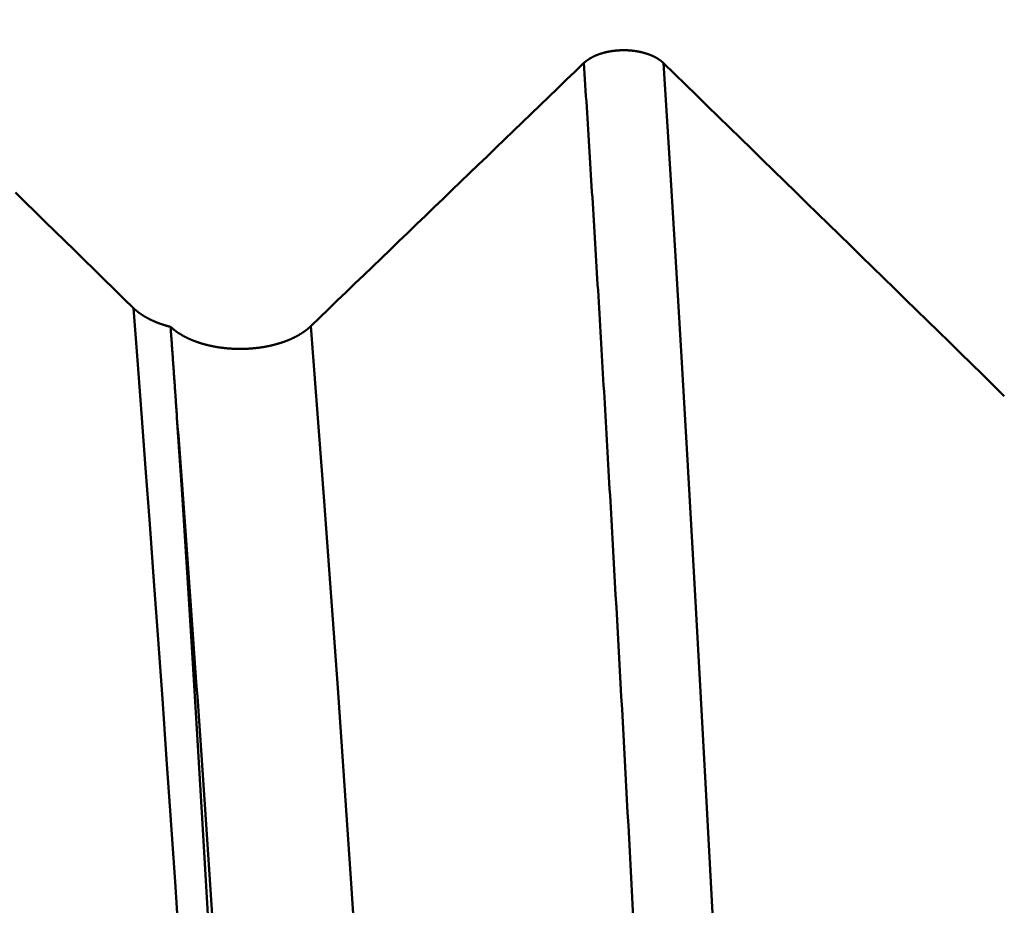
# Model space of a CAD drawing. Extents: x -50 to 92, y -69 to 65.
# Drawn here: x 45 to 46, y 1 to 2 of the extents above; entities that cross this region are included whole.
import ezdxf

# ---------------------------------------------------------------- set-up
doc = ezdxf.new("R2010")
doc.units = 0
doc.header["$PDMODE"] = 1
doc.layers.add('1', color=4, linetype='Continuous', lineweight=50)
doc.layers.add('2', color=7, linetype='Continuous', lineweight=25)
doc.styles.add('STANDARD 3.5 mm', font='monos.ttf', dxfattribs={"height": 3.5})
doc.dimstyles.new('AM_DIN', dxfattribs={"dimtxt": 3.5, "dimasz": 2.5, "dimexe": 2, "dimexo": 1, "dimgap": 1, "dimtad": 1, "dimdec": 1, "dimzin": 0, "dimdsep": 46, "dimtxsty": 'STANDARD 3.5 mm', "dimcen": 0.09, "dimadec": 0, "dimazin": 2, "dimtm": 1e-09, "dimtfac": 0.707107, "dimtmove": 0, "dimatfit": 3, "dimfxl": 1, "dimtolj": 1, "dimtzin": 0, "dimlwd": -1, "dimlwe": -1, "dimarcsym": 0})

# ---------------------------------------------------------------- blocks, each defined once
blk = doc.blocks.new('*D10')
at = {"layer": '2', "color": 0}
for p, q in [((90, 2.5875), (90, 27.2065)), ((90, 5.0875), (90, 7.5875)), ((45.90901, 2.5875), (92, 2.5875)), ((90, -2.5875), (90, 2.5875)), ((45.90901, -2.5875), (92, -2.5875)), ((90, -5.0875), (90, -7.5875))]:
    blk.add_line(p, q, dxfattribs=at)
for points in [[(89.58333, 5.0875), (90.41667, 5.0875), (90, 2.5875)], [(90.41667, -5.0875), (89.58333, -5.0875), (90, -2.5875)]]:
    blk.add_solid(points, dxfattribs=at)
at = {"layer": 'DEFPOINTS', "color": 0}
for p in [(44.90901, 2.5875), (80, 2.5875), (44.90901, -2.5875)]:
    blk.add_point(p, dxfattribs=at)
at = {"layer": '2', "color": 0, "insert": (87.18875, 17.397), "char_height": 3.5, "attachment_point": 5, "rotation": 90, "style": 'STANDARD 3.5 mm'}
blk.add_mtext('\\A1;M5x0.8', dxfattribs=at)

msp = doc.modelspace()

# ---------------------------------------------------------------- linework, layer by layer
at = {"layer": '1'}
for points in [[(45.55484, 1.5053), (45.55475, 1.50538), (45.55466, 1.50547), (45.55456, 1.50556), (45.55447, 1.50564), (45.55438, 1.50573), (45.55429, 1.50582), (45.55419, 1.5059), (45.5541, 1.50599), (45.55401, 1.50607), (45.55391, 1.50616), (45.55381, 1.50624), (45.55372, 1.50633), (45.55362, 1.50641), (45.55352, 1.5065), (45.55342, 1.50658), (45.55332, 1.50666), (45.55322, 1.50675), (45.55312, 1.50683), (45.55302, 1.50691), (45.55292, 1.507), (45.55282, 1.50708), (45.55271, 1.50716), (45.55261, 1.50724), (45.55251, 1.50733), (45.5524, 1.50741), (45.5523, 1.50749), (45.55219, 1.50757), (45.55208, 1.50765), (45.55198, 1.50773), (45.55187, 1.50781), (45.55176, 1.50789), (45.55165, 1.50797), (45.55154, 1.50805), (45.55143, 1.50813), (45.55132, 1.50821), (45.55121, 1.50829), (45.55109, 1.50837), (45.55098, 1.50845), (45.55087, 1.50853), (45.55075, 1.50861), (45.55064, 1.50869), (45.55053, 1.50876), (45.55041, 1.50884), (45.55029, 1.50892), (45.55018, 1.509), (45.55006, 1.50907), (45.54994, 1.50915), (45.54982, 1.50922), (45.5497, 1.5093), (45.54959, 1.50938), (45.54947, 1.50945), (45.54935, 1.50953), (45.54922, 1.5096), (45.5491, 1.50968), (45.54898, 1.50975), (45.54886, 1.50982), (45.54873, 1.5099), (45.54861, 1.50997), (45.54849, 1.51004), (45.54836, 1.51012), (45.54824, 1.51019), (45.54811, 1.51026), (45.54799, 1.51033), (45.54786, 1.5104), (45.54773, 1.51048), (45.5476, 1.51055), (45.54748, 1.51062), (45.54735, 1.51069), (45.54722, 1.51076), (45.54709, 1.51083), (45.54696, 1.5109), (45.54683, 1.51097), (45.5467, 1.51103), (45.54656, 1.5111), (45.54643, 1.51117), (45.5463, 1.51124), (45.54617, 1.51131), (45.54603, 1.51137), (45.5459, 1.51144), (45.54577, 1.51151), (45.54563, 1.51157), (45.5455, 1.51164), (45.54536, 1.5117), (45.54522, 1.51177), (45.54509, 1.51183), (45.54495, 1.5119), (45.54481, 1.51196), (45.54467, 1.51203), (45.54453, 1.51209), (45.5444, 1.51215), (45.54426, 1.51222), (45.54411, 1.51228), (45.54397, 1.51234), (45.54383, 1.5124), (45.54369, 1.51246), (45.54355, 1.51253), (45.54341, 1.51259), (45.54326, 1.51265), (45.54312, 1.51271), (45.54297, 1.51277), (45.54283, 1.51283), (45.54268, 1.51289), (45.54254, 1.51295), (45.54239, 1.51301), (45.54225, 1.51306), (45.5421, 1.51312), (45.54195, 1.51318), (45.5418, 1.51324), (45.54165, 1.5133), (45.54151, 1.51335), (45.54136, 1.51341), (45.54121, 1.51346), (45.54106, 1.51352), (45.54091, 1.51358), (45.54076, 1.51363), (45.5406, 1.51369), (45.54045, 1.51374), (45.5403, 1.5138), (45.54015, 1.51385), (45.54, 1.5139), (45.53984, 1.51396), (45.53969, 1.51401), (45.53953, 1.51406), (45.53938, 1.51411), (45.53922, 1.51416), (45.53907, 1.51422), (45.53891, 1.51427), (45.53876, 1.51432), (45.5386, 1.51437), (45.53844, 1.51442), (45.53829, 1.51447), (45.53813, 1.51452), (45.53797, 1.51457), (45.53781, 1.51461), (45.53766, 1.51466), (45.5375, 1.51471), (45.53734, 1.51476), (45.53718, 1.51481), (45.53702, 1.51485), (45.53686, 1.5149), (45.5367, 1.51494), (45.53654, 1.51499), (45.53638, 1.51504), (45.53622, 1.51508), (45.53605, 1.51512), (45.53589, 1.51517), (45.53573, 1.51521), (45.53557, 1.51526), (45.53541, 1.5153), (45.53524, 1.51534), (45.53508, 1.51538), (45.53492, 1.51543), (45.53475, 1.51547), (45.53459, 1.51551), (45.53442, 1.51555), (45.53426, 1.51559), (45.53409, 1.51563), (45.53393, 1.51567), (45.53376, 1.51571), (45.5336, 1.51575), (45.53343, 1.51578), (45.53327, 1.51582), (45.5331, 1.51586), (45.53293, 1.5159), (45.53277, 1.51593), (45.5326, 1.51597), (45.53243, 1.516), (45.53226, 1.51604), (45.5321, 1.51608), (45.53193, 1.51611), (45.53176, 1.51614), (45.53159, 1.51618), (45.53142, 1.51621), (45.53125, 1.51625), (45.53108, 1.51628), (45.53091, 1.51631), (45.53074, 1.51634), (45.53057, 1.51637), (45.5304, 1.51641), (45.53023, 1.51644), (45.53006, 1.51647), (45.52989, 1.5165), (45.52971, 1.51653), (45.52954, 1.51656), (45.52937, 1.51658), (45.5292, 1.51661), (45.52902, 1.51664), (45.52885, 1.51667), (45.52868, 1.5167), (45.5285, 1.51672), (45.52833, 1.51675), (45.52816, 1.51678), (45.52798, 1.5168), (45.52781, 1.51683), (45.52763, 1.51685), (45.52746, 1.51688), (45.52728, 1.5169), (45.52711, 1.51693), (45.52693, 1.51695), (45.52676, 1.51697), (45.52658, 1.51699), (45.5264, 1.51702), (45.52623, 1.51704), (45.52605, 1.51706), (45.52587, 1.51708), (45.5257, 1.5171), (45.52552, 1.51712), (45.52534, 1.51714), (45.52517, 1.51716), (45.52499, 1.51718), (45.52481, 1.5172), (45.52464, 1.51722), (45.52446, 1.51724), (45.52428, 1.51725), (45.5241, 1.51727), (45.52392, 1.51729), (45.52375, 1.5173), (45.52357, 1.51732), (45.52339, 1.51733), (45.52321, 1.51735), (45.52303, 1.51736), (45.52286, 1.51738), (45.52268, 1.51739), (45.5225, 1.5174), (45.52232, 1.51742), (45.52214, 1.51743), (45.52196, 1.51744), (45.52178, 1.51745), (45.5216, 1.51747), (45.52143, 1.51748), (45.52125, 1.51749), (45.52107, 1.5175), (45.52089, 1.51751), (45.52071, 1.51752), (45.52053, 1.51752), (45.52035, 1.51753), (45.52017, 1.51754), (45.51999, 1.51755), (45.51981, 1.51756), (45.51964, 1.51756), (45.51946, 1.51757), (45.51928, 1.51757), (45.5191, 1.51758), (45.51892, 1.51759), (45.51874, 1.51759), (45.51856, 1.51759), (45.51838, 1.5176), (45.5182, 1.5176), (45.51802, 1.5176), (45.51784, 1.51761), (45.51766, 1.51761), (45.51749, 1.51761), (45.51731, 1.51761), (45.51713, 1.51761), (45.51695, 1.51761), (45.51677, 1.51761), (45.51659, 1.51761), (45.51641, 1.51761), (45.51623, 1.51761), (45.51605, 1.51761), (45.51587, 1.51761), (45.51569, 1.51761), (45.51551, 1.5176), (45.51533, 1.5176), (45.51515, 1.5176), (45.51497, 1.51759), (45.51479, 1.51759), (45.51461, 1.51758), (45.51443, 1.51758), (45.51425, 1.51757), (45.51407, 1.51756), (45.51389, 1.51756), (45.51371, 1.51755), (45.51353, 1.51754), (45.51335, 1.51754), (45.51317, 1.51753), (45.51299, 1.51752), (45.51281, 1.51751), (45.51263, 1.5175), (45.51245, 1.51749), (45.51227, 1.51748), (45.51209, 1.51747), (45.51191, 1.51746), (45.51173, 1.51745), (45.51156, 1.51744), (45.51138, 1.51742), (45.5112, 1.51741), (45.51102, 1.5174), (45.51084, 1.51738), (45.51066, 1.51737), (45.51048, 1.51736), (45.5103, 1.51734), (45.51013, 1.51733), (45.50995, 1.51731), (45.50977, 1.5173), (45.50959, 1.51728), (45.50941, 1.51726), (45.50924, 1.51725), (45.50906, 1.51723), (45.50888, 1.51721), (45.5087, 1.51719), (45.50853, 1.51717), (45.50835, 1.51715), (45.50817, 1.51713), (45.508, 1.51711), (45.50782, 1.51709), (45.50764, 1.51707), (45.50747, 1.51705), (45.50729, 1.51703), (45.50712, 1.51701), (45.50694, 1.51699), (45.50676, 1.51696), (45.50659, 1.51694), (45.50641, 1.51692), (45.50624, 1.51689), (45.50607, 1.51687), (45.50589, 1.51685), (45.50572, 1.51682), (45.50554, 1.51679), (45.50537, 1.51677), (45.5052, 1.51674), (45.50502, 1.51672), (45.50485, 1.51669), (45.50468, 1.51666), (45.50451, 1.51663), (45.50433, 1.51661), (45.50416, 1.51658), (45.50399, 1.51655), (45.50382, 1.51652), (45.50365, 1.51649), (45.50348, 1.51646), (45.50331, 1.51643), (45.50313, 1.5164), (45.50296, 1.51637), (45.50279, 1.51633), (45.50262, 1.5163), (45.50245, 1.51627), (45.50228, 1.51624), (45.50212, 1.5162), (45.50195, 1.51617), (45.50178, 1.51614), (45.50161, 1.5161), (45.50144, 1.51607), (45.50127, 1.51603), (45.5011, 1.51599), (45.50093, 1.51596), (45.50077, 1.51592), (45.5006, 1.51588), (45.50043, 1.51585), (45.50027, 1.51581), (45.5001, 1.51577), (45.49993, 1.51573), (45.49977, 1.51569), (45.4996, 1.51565), (45.49943, 1.51562), (45.49927, 1.51558), (45.4991, 1.51553), (45.49894, 1.51549), (45.49877, 1.51545), (45.49861, 1.51541), (45.49845, 1.51537), (45.49828, 1.51533), (45.49812, 1.51528), (45.49796, 1.51524), (45.49779, 1.5152), (45.49763, 1.51515), (45.49747, 1.51511), (45.49731, 1.51507), (45.49714, 1.51502), (45.49698, 1.51498), (45.49682, 1.51493), (45.49666, 1.51488), (45.4965, 1.51484), (45.49634, 1.51479), (45.49618, 1.51474), (45.49602, 1.5147), (45.49586, 1.51465), (45.4957, 1.5146), (45.49555, 1.51455), (45.49539, 1.5145), (45.49523, 1.51445), (45.49507, 1.51441), (45.49492, 1.51436), (45.49476, 1.51431), (45.49461, 1.51425), (45.49445, 1.5142), (45.49429, 1.51415), (45.49414, 1.5141), (45.49399, 1.51405), (45.49383, 1.514), (45.49368, 1.51394), (45.49352, 1.51389), (45.49337, 1.51384), (45.49322, 1.51378), (45.49307, 1.51373), (45.49292, 1.51368), (45.49277, 1.51362), (45.49261, 1.51357), (45.49246, 1.51351), (45.49231, 1.51346), (45.49217, 1.5134), (45.49202, 1.51334), (45.49187, 1.51329), (45.49172, 1.51323), (45.49157, 1.51317), (45.49143, 1.51312), (45.49128, 1.51306), (45.49113, 1.513), (45.49099, 1.51294), (45.49084, 1.51288), (45.4907, 1.51282), (45.49055, 1.51276), (45.49041, 1.5127), (45.49027, 1.51264), (45.49012, 1.51258), (45.48998, 1.51252), (45.48984, 1.51246), (45.4897, 1.5124), (45.48956, 1.51234), (45.48942, 1.51227), (45.48927, 1.51221), (45.48913, 1.51215), (45.48899, 1.51209), (45.48886, 1.51202), (45.48872, 1.51196), (45.48858, 1.51189), (45.48844, 1.51183), (45.4883, 1.51176), (45.48817, 1.5117), (45.48803, 1.51163), (45.48789, 1.51157), (45.48776, 1.5115), (45.48762, 1.51143), (45.48749, 1.51137), (45.48735, 1.5113), (45.48722, 1.51123), (45.48709, 1.51117), (45.48695, 1.5111), (45.48682, 1.51103), (45.48669, 1.51096), (45.48656, 1.51089), (45.48643, 1.51082), (45.4863, 1.51075), (45.48617, 1.51068), (45.48604, 1.51061), (45.48591, 1.51054), (45.48578, 1.51047), (45.48565, 1.5104), (45.48553, 1.51033), (45.4854, 1.51026), (45.48527, 1.51018), (45.48515, 1.51011), (45.48502, 1.51004), (45.4849, 1.50997), (45.48477, 1.50989), (45.48465, 1.50982), (45.48452, 1.50975), (45.4844, 1.50967), (45.48428, 1.5096), (45.48416, 1.50952), (45.48404, 1.50945), (45.48392, 1.50937), (45.4838, 1.5093), (45.48368, 1.50922), (45.48356, 1.50915), (45.48344, 1.50907), (45.48332, 1.509), (45.48321, 1.50892), (45.48309, 1.50884), (45.48297, 1.50876), (45.48286, 1.50869), (45.48274, 1.50861), (45.48263, 1.50853), (45.48251, 1.50845), (45.4824, 1.50838), (45.48229, 1.5083), (45.48218, 1.50822), (45.48207, 1.50814), (45.48195, 1.50806), (45.48184, 1.50798), (45.48174, 1.5079), (45.48163, 1.50782), (45.48152, 1.50774), (45.48141, 1.50766), (45.4813, 1.50758), (45.4812, 1.5075), (45.48109, 1.50742), (45.48099, 1.50734), (45.48088, 1.50725), (45.48078, 1.50717), (45.48067, 1.50709), (45.48057, 1.50701), (45.48047, 1.50693), (45.48037, 1.50684), (45.48027, 1.50676), (45.48016, 1.50668), (45.48006, 1.50659), (45.47996, 1.50651), (45.47986, 1.50642), (45.47976, 1.50634), (45.47967, 1.50625), (45.47957, 1.50616), (45.47947, 1.50608), (45.47937, 1.50599), (45.47928, 1.50591), (45.47918, 1.50582), (45.47909, 1.50573), (45.47899, 1.50565), (45.4789, 1.50556), (45.47881, 1.50547), (45.47872, 1.50538), (45.47862, 1.5053)], [(45.47863, 1.50538), (45.47019, 1.49724), (45.46176, 1.48911), (45.45333, 1.48098), (45.4449, 1.47285), (45.43646, 1.46471), (45.42803, 1.45658), (45.4196, 1.44845), (45.41116, 1.44032), (45.40273, 1.43219), (45.3943, 1.42406), (45.38586, 1.41592), (45.37743, 1.40779), (45.36899, 1.39966), (45.36055, 1.39153), (45.35212, 1.3834), (45.34368, 1.37527), (45.33524, 1.36714), (45.32681, 1.35901), (45.31837, 1.35088), (45.30993, 1.34275), (45.30149, 1.33462), (45.29305, 1.32649), (45.28461, 1.31836), (45.27617, 1.31023), (45.26773, 1.3021), (45.25929, 1.29397), (45.25085, 1.28584), (45.24241, 1.27771), (45.23397, 1.26958), (45.22552, 1.26145), (45.21708, 1.25332)], [(45.52597, 0.68695), (45.5253, 0.69956), (45.52462, 0.71215), (45.52394, 0.72473), (45.52327, 0.73728), (45.52259, 0.74982), (45.52192, 0.76233), (45.52124, 0.77482), (45.52056, 0.7873), (45.51989, 0.79975), (45.51921, 0.81218), (45.51853, 0.82458), (45.51786, 0.83697), (45.51718, 0.84933), (45.5165, 0.86167), (45.51583, 0.87399), (45.51515, 0.88628), (45.51447, 0.89855), (45.5138, 0.91079), (45.51312, 0.92301), (45.51245, 0.93521), (45.51177, 0.94738), (45.51109, 0.95952), (45.51042, 0.97163), (45.50974, 0.98372), (45.50906, 0.99578), (45.50839, 1.00782), (45.50771, 1.01982), (45.50737, 1.02581), (45.50703, 1.0318), (45.5067, 1.03778), (45.50636, 1.04375), (45.50602, 1.04971), (45.50568, 1.05567), (45.50534, 1.06162), (45.50501, 1.06756), (45.50467, 1.0735), (45.50433, 1.07942), (45.50399, 1.08534), (45.50365, 1.09126), (45.50331, 1.09716), (45.50298, 1.10306), (45.50264, 1.10895), (45.5023, 1.11483), (45.50196, 1.1207), (45.50162, 1.12657), (45.50128, 1.13243), (45.50095, 1.13828), (45.50061, 1.14413), (45.50027, 1.14996), (45.49993, 1.15579), (45.49959, 1.16161), (45.49926, 1.16742), (45.49892, 1.17322), (45.49858, 1.17902), (45.49824, 1.18481), (45.4979, 1.19059), (45.49756, 1.19636), (45.49723, 1.20212), (45.49689, 1.20788), (45.49655, 1.21363), (45.49621, 1.21936), (45.49587, 1.22509), (45.49554, 1.23082), (45.4952, 1.23653), (45.49486, 1.24223), (45.49452, 1.24793), (45.49418, 1.25362), (45.49384, 1.2593), (45.49351, 1.26497), (45.49317, 1.27063), (45.49283, 1.27628), (45.49249, 1.28193), (45.49215, 1.28757), (45.49182, 1.29319), (45.49148, 1.29881), (45.49114, 1.30442), (45.4908, 1.31002), (45.49046, 1.31561), (45.49012, 1.32119), (45.48979, 1.32677), (45.48945, 1.33233), (45.48911, 1.33789), (45.48877, 1.34343), (45.48843, 1.34897), (45.48809, 1.3545), (45.48776, 1.36002), (45.48742, 1.36553), (45.48708, 1.37103), (45.48674, 1.37652), (45.4864, 1.382), (45.48607, 1.38747), (45.48573, 1.39293), (45.48539, 1.39838), (45.48505, 1.40383), (45.48471, 1.40926), (45.48437, 1.41468), (45.48404, 1.4201), (45.4837, 1.4255), (45.48336, 1.4309), (45.48302, 1.43628), (45.48268, 1.44166), (45.48235, 1.44702), (45.48201, 1.45238), (45.48167, 1.45772), (45.48133, 1.46306), (45.48099, 1.46838), (45.48065, 1.4737), (45.48032, 1.479), (45.47998, 1.4843), (45.47964, 1.48958), (45.4793, 1.49486), (45.47896, 1.50012), (45.47863, 1.50538)], [(45.88139, 1.18627), (45.87087, 1.19656), (45.86036, 1.20686), (45.84984, 1.21716), (45.83932, 1.22745), (45.8288, 1.23775), (45.81828, 1.24804), (45.80775, 1.25834), (45.79723, 1.26863), (45.7867, 1.27893), (45.77618, 1.28922), (45.76565, 1.29951), (45.75512, 1.30981), (45.74459, 1.3201), (45.73405, 1.33039), (45.72352, 1.34068), (45.71298, 1.35097), (45.70245, 1.36126), (45.69191, 1.37155), (45.68137, 1.38184), (45.67083, 1.39213), (45.66029, 1.40242), (45.64975, 1.41271), (45.63921, 1.423), (45.62866, 1.43329), (45.61812, 1.44358), (45.60758, 1.45386), (45.59703, 1.46415), (45.58648, 1.47444), (45.57593, 1.48472), (45.56538, 1.49501), (45.55484, 1.5053)], [(45.64142, -0.064), (45.63564, 0.0476), (45.62987, 0.15917), (45.6241, 0.2705), (45.61833, 0.38135), (45.61256, 0.4915), (45.60678, 0.60073), (45.60101, 0.7088), (45.59524, 0.81549), (45.58947, 0.92054), (45.5837, 1.02375), (45.57792, 1.12492), (45.57215, 1.22386), (45.56638, 1.32037), (45.56061, 1.41425), (45.55484, 1.5053)], [(45.04714, 1.27063), (45.03772, 1.27986), (45.02829, 1.28908), (45.01887, 1.2983), (45.00944, 1.30751), (45.00002, 1.31673), (44.99059, 1.32595), (44.98116, 1.33517), (44.97173, 1.34439), (44.9623, 1.35361), (44.95287, 1.36282), (44.94344, 1.37204), (44.93401, 1.38126)], [(45.08271, 1.25257), (45.08254, 1.25262), (45.08236, 1.25266), (45.08219, 1.25271), (45.08202, 1.25275), (45.08185, 1.2528), (45.08167, 1.25284), (45.0815, 1.25289), (45.08133, 1.25293), (45.08116, 1.25298), (45.08099, 1.25302), (45.08081, 1.25307), (45.08064, 1.25311), (45.08047, 1.25316), (45.0803, 1.25321), (45.08013, 1.25326), (45.07996, 1.2533), (45.07979, 1.25335), (45.07962, 1.2534), (45.07945, 1.25345), (45.07928, 1.25349), (45.07911, 1.25354), (45.07894, 1.25359), (45.07877, 1.25364), (45.0786, 1.25369), (45.07843, 1.25374), (45.07826, 1.25379), (45.0781, 1.25384), (45.07793, 1.25389), (45.07776, 1.25394), (45.07759, 1.25399), (45.07742, 1.25404), (45.07726, 1.25409), (45.07709, 1.25414), (45.07692, 1.25419), (45.07676, 1.25425), (45.07659, 1.2543), (45.07642, 1.25435), (45.07626, 1.2544), (45.07609, 1.25446), (45.07593, 1.25451), (45.07576, 1.25456), (45.0756, 1.25462), (45.07543, 1.25467), (45.07527, 1.25472), (45.0751, 1.25478), (45.07494, 1.25483), (45.07477, 1.25489), (45.07461, 1.25494), (45.07445, 1.255), (45.07428, 1.25505), (45.07412, 1.25511), (45.07396, 1.25516), (45.0738, 1.25522), (45.07363, 1.25527), (45.07347, 1.25533), (45.07331, 1.25539), (45.07315, 1.25544), (45.07299, 1.2555), (45.07283, 1.25556), (45.07267, 1.25561), (45.07251, 1.25567), (45.07235, 1.25573), (45.07219, 1.25579), (45.07203, 1.25585), (45.07187, 1.2559), (45.07171, 1.25596), (45.07155, 1.25602), (45.07139, 1.25608), (45.07123, 1.25614), (45.07107, 1.2562), (45.07092, 1.25626), (45.07076, 1.25632), (45.0706, 1.25638), (45.07044, 1.25644), (45.07029, 1.2565), (45.07013, 1.25656), (45.06997, 1.25662), (45.06982, 1.25668), (45.06966, 1.25675), (45.06951, 1.25681), (45.06935, 1.25687), (45.0692, 1.25693), (45.06904, 1.25699), (45.06889, 1.25706), (45.06874, 1.25712), (45.06858, 1.25718), (45.06843, 1.25724), (45.06828, 1.25731), (45.06812, 1.25737), (45.06797, 1.25743), (45.06782, 1.2575), (45.06767, 1.25756), (45.06752, 1.25763), (45.06737, 1.25769), (45.06722, 1.25776), (45.06707, 1.25782), (45.06692, 1.25789), (45.06677, 1.25795), (45.06662, 1.25802), (45.06647, 1.25808), (45.06632, 1.25815), (45.06617, 1.25821), (45.06602, 1.25828), (45.06587, 1.25835), (45.06572, 1.25841), (45.06558, 1.25848), (45.06543, 1.25855), (45.06528, 1.25862), (45.06513, 1.25868), (45.06499, 1.25875), (45.06484, 1.25882), (45.0647, 1.25889), (45.06455, 1.25896), (45.0644, 1.25903), (45.06426, 1.2591), (45.06411, 1.25916), (45.06397, 1.25923), (45.06383, 1.2593), (45.06368, 1.25937), (45.06354, 1.25944), (45.06339, 1.25951), (45.06325, 1.25958), (45.06311, 1.25965), (45.06297, 1.25973), (45.06282, 1.2598), (45.06268, 1.25987), (45.06254, 1.25994), (45.0624, 1.26001), (45.06226, 1.26008), (45.06212, 1.26015), (45.06198, 1.26023), (45.06184, 1.2603), (45.0617, 1.26037), (45.06156, 1.26045), (45.06142, 1.26052), (45.06128, 1.26059), (45.06114, 1.26066), (45.061, 1.26074), (45.06086, 1.26081), (45.06072, 1.26089), (45.06059, 1.26096), (45.06045, 1.26103), (45.06031, 1.26111), (45.06018, 1.26118), (45.06004, 1.26126), (45.05991, 1.26133), (45.05977, 1.26141), (45.05963, 1.26149), (45.0595, 1.26156), (45.05937, 1.26164), (45.05923, 1.26171), (45.0591, 1.26179), (45.05896, 1.26187), (45.05883, 1.26194), (45.0587, 1.26202), (45.05857, 1.2621), (45.05843, 1.26217), (45.0583, 1.26225), (45.05817, 1.26233), (45.05804, 1.26241), (45.05791, 1.26248), (45.05778, 1.26256), (45.05765, 1.26264), (45.05752, 1.26272), (45.05739, 1.2628), (45.05726, 1.26288), (45.05713, 1.26296), (45.057, 1.26303), (45.05687, 1.26311), (45.05674, 1.26319), (45.05662, 1.26327), (45.05649, 1.26335), (45.05636, 1.26343), (45.05624, 1.26351), (45.05611, 1.26359), (45.05599, 1.26367), (45.05586, 1.26375), (45.05574, 1.26384), (45.05561, 1.26392), (45.05549, 1.264), (45.05536, 1.26408), (45.05524, 1.26416), (45.05512, 1.26424), (45.05499, 1.26432), (45.05487, 1.26441), (45.05475, 1.26449), (45.05463, 1.26457), (45.05451, 1.26465), (45.05439, 1.26474), (45.05426, 1.26482), (45.05414, 1.2649), (45.05402, 1.26498), (45.05391, 1.26507), (45.05379, 1.26515), (45.05367, 1.26523), (45.05355, 1.26532), (45.05343, 1.2654), (45.05331, 1.26549), (45.0532, 1.26557), (45.05308, 1.26565), (45.05296, 1.26574), (45.05285, 1.26582), (45.05273, 1.26591), (45.05262, 1.26599), (45.0525, 1.26608), (45.05239, 1.26616), (45.05227, 1.26625), (45.05216, 1.26633), (45.05205, 1.26642), (45.05193, 1.26651), (45.05182, 1.26659), (45.05171, 1.26668), (45.0516, 1.26676), (45.05149, 1.26685), (45.05137, 1.26694), (45.05126, 1.26702), (45.05115, 1.26711), (45.05104, 1.2672), (45.05094, 1.26728), (45.05083, 1.26737), (45.05072, 1.26746), (45.05061, 1.26755), (45.0505, 1.26763), (45.0504, 1.26772), (45.05029, 1.26781), (45.05018, 1.2679), (45.05008, 1.26798), (45.04997, 1.26807), (45.04994, 1.26809), (45.04993, 1.26811), (45.04992, 1.26812), (45.04986, 1.26816), (45.04976, 1.26825), (45.04965, 1.26834), (45.04955, 1.26843), (45.04944, 1.26852), (45.04934, 1.26861), (45.04923, 1.2687), (45.04913, 1.26879), (45.04903, 1.26888), (45.04892, 1.26897), (45.04882, 1.26907), (45.04872, 1.26916), (45.04862, 1.26925), (45.04851, 1.26934), (45.04841, 1.26943), (45.04831, 1.26952), (45.04821, 1.26962), (45.04811, 1.26971), (45.04801, 1.2698), (45.04791, 1.26989), (45.04782, 1.26998), (45.04772, 1.27008), (45.04762, 1.27017), (45.04752, 1.27026), (45.04743, 1.27036), (45.04733, 1.27045), (45.04723, 1.27054), (45.04714, 1.27063)], [(45.13708, -0.0782), (45.13341, -0.01656), (45.12975, 0.04506), (45.12607, 0.1067), (45.12237, 0.16843), (45.11861, 0.23028), (45.11478, 0.29229), (45.11089, 0.35432), (45.10697, 0.41623), (45.10301, 0.47792), (45.09903, 0.53932), (45.09502, 0.60031), (45.09099, 0.66083), (45.08695, 0.72075), (45.0829, 0.77999), (45.07886, 0.83849), (45.07482, 0.89617), (45.07078, 0.95296), (45.06677, 1.00877), (45.06278, 1.06353), (45.05881, 1.11718), (45.05488, 1.16963), (45.05099, 1.2208), (45.04714, 1.27063)], [(45.21708, 1.25328), (45.21692, 1.25313), (45.21676, 1.25297), (45.2166, 1.25282), (45.21643, 1.25267), (45.21627, 1.25252), (45.21611, 1.25237), (45.21594, 1.25222), (45.21577, 1.25207), (45.21561, 1.25192), (45.21544, 1.25177), (45.21527, 1.25162), (45.2151, 1.25147), (45.21492, 1.25133), (45.21475, 1.25118), (45.21458, 1.25103), (45.2144, 1.25088), (45.21422, 1.25074), (45.21405, 1.25059), (45.21387, 1.25045), (45.21369, 1.2503), (45.2135, 1.25015), (45.21332, 1.25001), (45.21314, 1.24987), (45.21296, 1.24972), (45.21277, 1.24958), (45.21258, 1.24944), (45.2124, 1.24929), (45.21221, 1.24915), (45.21202, 1.24901), (45.21183, 1.24887), (45.21164, 1.24873), (45.21144, 1.24858), (45.21125, 1.24844), (45.21105, 1.2483), (45.21086, 1.24817), (45.21066, 1.24803), (45.21046, 1.24789), (45.21027, 1.24775), (45.21007, 1.24761), (45.20987, 1.24747), (45.20966, 1.24734), (45.20946, 1.2472), (45.20926, 1.24707), (45.20905, 1.24693), (45.20885, 1.24679), (45.20864, 1.24666), (45.20843, 1.24653), (45.20823, 1.24639), (45.20802, 1.24626), (45.20781, 1.24613), (45.20759, 1.24599), (45.20738, 1.24586), (45.20717, 1.24573), (45.20696, 1.2456), (45.20674, 1.24547), (45.20653, 1.24534), (45.20631, 1.24521), (45.20609, 1.24508), (45.20587, 1.24495), (45.20565, 1.24483), (45.20543, 1.2447), (45.20521, 1.24457), (45.20499, 1.24445), (45.20477, 1.24432), (45.20454, 1.2442), (45.20432, 1.24407), (45.20409, 1.24395), (45.20387, 1.24382), (45.20364, 1.2437), (45.20341, 1.24358), (45.20318, 1.24346), (45.20296, 1.24333), (45.20272, 1.24321), (45.20249, 1.24309), (45.20226, 1.24297), (45.20203, 1.24285), (45.2018, 1.24274), (45.20156, 1.24262), (45.20133, 1.2425), (45.20109, 1.24238), (45.20085, 1.24227), (45.20062, 1.24215), (45.20038, 1.24204), (45.20014, 1.24192), (45.1999, 1.24181), (45.19966, 1.24169), (45.19942, 1.24158), (45.19917, 1.24147), (45.19893, 1.24136), (45.19869, 1.24124), (45.19844, 1.24113), (45.19819, 1.24102), (45.19795, 1.24091), (45.1977, 1.2408), (45.19745, 1.24069), (45.1972, 1.24059), (45.19695, 1.24048), (45.1967, 1.24037), (45.19645, 1.24027), (45.19619, 1.24016), (45.19594, 1.24005), (45.19569, 1.23995), (45.19543, 1.23984), (45.19517, 1.23974), (45.19492, 1.23964), (45.19466, 1.23953), (45.1944, 1.23943), (45.19414, 1.23933), (45.19388, 1.23923), (45.19362, 1.23913), (45.19336, 1.23903), (45.1931, 1.23893), (45.19283, 1.23883), (45.19257, 1.23873), (45.19231, 1.23863), (45.19204, 1.23854), (45.19177, 1.23844), (45.19151, 1.23835), (45.19124, 1.23825), (45.19097, 1.23816), (45.1907, 1.23806), (45.19043, 1.23797), (45.19016, 1.23788), (45.18989, 1.23778), (45.18962, 1.23769), (45.18935, 1.2376), (45.18908, 1.23751), (45.1888, 1.23742), (45.18853, 1.23733), (45.18826, 1.23724), (45.18798, 1.23715), (45.1877, 1.23707), (45.18743, 1.23698), (45.18715, 1.23689), (45.18687, 1.23681), (45.1866, 1.23672), (45.18632, 1.23664), (45.18604, 1.23656), (45.18576, 1.23647), (45.18548, 1.23639), (45.1852, 1.23631), (45.18491, 1.23623), (45.18463, 1.23615), (45.18435, 1.23607), (45.18407, 1.23599), (45.18378, 1.23591), (45.1835, 1.23583), (45.18321, 1.23575), (45.18293, 1.23568), (45.18264, 1.2356), (45.18236, 1.23553), (45.18207, 1.23545), (45.18178, 1.23538), (45.18149, 1.2353), (45.18121, 1.23523), (45.18092, 1.23516), (45.18063, 1.23509), (45.18034, 1.23502), (45.18005, 1.23495), (45.17976, 1.23488), (45.17947, 1.23481), (45.17918, 1.23474), (45.17889, 1.23468), (45.17859, 1.23461), (45.1783, 1.23454), (45.17801, 1.23448), (45.17772, 1.23441), (45.17742, 1.23435), (45.17713, 1.23429), (45.17683, 1.23423), (45.17654, 1.23416), (45.17624, 1.2341), (45.17595, 1.23404), (45.17565, 1.23398), (45.17535, 1.23392), (45.17505, 1.23386), (45.17476, 1.23381), (45.17446, 1.23375), (45.17416, 1.23369), (45.17386, 1.23364), (45.17356, 1.23358), (45.17326, 1.23353), (45.17296, 1.23347), (45.17265, 1.23342), (45.17235, 1.23337), (45.17205, 1.23332), (45.17175, 1.23327), (45.17144, 1.23322), (45.17114, 1.23317), (45.17084, 1.23312), (45.17053, 1.23307), (45.17023, 1.23302), (45.16992, 1.23298), (45.16961, 1.23293), (45.16931, 1.23288), (45.169, 1.23284), (45.1687, 1.23279), (45.16839, 1.23275), (45.16808, 1.23271), (45.16777, 1.23267), (45.16746, 1.23262), (45.16716, 1.23258), (45.16685, 1.23254), (45.16654, 1.2325), (45.16623, 1.23247), (45.16592, 1.23243), (45.16561, 1.23239), (45.1653, 1.23235), (45.16499, 1.23232), (45.16468, 1.23228), (45.16437, 1.23225), (45.16406, 1.23221), (45.16374, 1.23218), (45.16343, 1.23215), (45.16312, 1.23212), (45.16281, 1.23209), (45.1625, 1.23206), (45.16218, 1.23203), (45.16187, 1.232), (45.16156, 1.23197), (45.16124, 1.23194), (45.16093, 1.23191), (45.16062, 1.23189), (45.1603, 1.23186), (45.15999, 1.23184), (45.15968, 1.23181), (45.15936, 1.23179), (45.15905, 1.23177), (45.15874, 1.23175), (45.15842, 1.23172), (45.15811, 1.2317), (45.15779, 1.23168), (45.15748, 1.23167), (45.15716, 1.23165), (45.15685, 1.23163), (45.15653, 1.23161), (45.15622, 1.2316), (45.1559, 1.23158), (45.15559, 1.23157), (45.15527, 1.23155), (45.15496, 1.23154), (45.15464, 1.23153), (45.15433, 1.23152), (45.15401, 1.2315), (45.1537, 1.23149), (45.15338, 1.23148), (45.15307, 1.23148), (45.15275, 1.23147), (45.15244, 1.23146), (45.15213, 1.23145), (45.15181, 1.23145), (45.1515, 1.23144), (45.15118, 1.23144), (45.15087, 1.23143), (45.15055, 1.23143), (45.15024, 1.23143), (45.14992, 1.23143), (45.1496, 1.23143), (45.14929, 1.23143), (45.14897, 1.23143), (45.14866, 1.23143), (45.14834, 1.23143), (45.14803, 1.23143), (45.14771, 1.23144), (45.14739, 1.23144), (45.14708, 1.23145), (45.14676, 1.23145), (45.14645, 1.23146), (45.14613, 1.23146), (45.14581, 1.23147), (45.1455, 1.23148), (45.14518, 1.23149), (45.14487, 1.2315), (45.14455, 1.23151), (45.14423, 1.23152), (45.14392, 1.23153), (45.1436, 1.23155), (45.14329, 1.23156), (45.14297, 1.23157), (45.14266, 1.23159), (45.14234, 1.23161), (45.14202, 1.23162), (45.14171, 1.23164), (45.14139, 1.23166), (45.14108, 1.23168), (45.14076, 1.23169), (45.14045, 1.23171), (45.14013, 1.23174), (45.13982, 1.23176), (45.1395, 1.23178), (45.13919, 1.2318), (45.13888, 1.23183), (45.13856, 1.23185), (45.13825, 1.23187), (45.13793, 1.2319), (45.13762, 1.23193), (45.13731, 1.23195), (45.13699, 1.23198), (45.13668, 1.23201), (45.13637, 1.23204), (45.13606, 1.23207), (45.13574, 1.2321), (45.13543, 1.23213), (45.13512, 1.23216), (45.13481, 1.2322), (45.1345, 1.23223), (45.13419, 1.23226), (45.13387, 1.2323), (45.13356, 1.23233), (45.13325, 1.23237), (45.13294, 1.23241), (45.13264, 1.23244), (45.13233, 1.23248), (45.13202, 1.23252), (45.13171, 1.23256), (45.1314, 1.2326), (45.13109, 1.23264), (45.13079, 1.23268), (45.13048, 1.23273), (45.13017, 1.23277), (45.12987, 1.23281), (45.12956, 1.23286), (45.12925, 1.2329), (45.12895, 1.23295), (45.12865, 1.23299), (45.12834, 1.23304), (45.12804, 1.23309), (45.12773, 1.23314), (45.12743, 1.23319), (45.12713, 1.23324), (45.12683, 1.23329), (45.12653, 1.23334), (45.12622, 1.23339), (45.12592, 1.23344), (45.12562, 1.2335), (45.12532, 1.23355), (45.12502, 1.23361), (45.12473, 1.23366), (45.12443, 1.23372), (45.12413, 1.23378), (45.12383, 1.23383), (45.12353, 1.23389), (45.12324, 1.23395), (45.12294, 1.23401), (45.12264, 1.23407), (45.12235, 1.23413), (45.12205, 1.23419), (45.12175, 1.23426), (45.12146, 1.23432), (45.12116, 1.23438), (45.12087, 1.23445), (45.12058, 1.23451), (45.12028, 1.23458), (45.11999, 1.23465), (45.1197, 1.23471), (45.1194, 1.23478), (45.11911, 1.23485), (45.11882, 1.23492), (45.11853, 1.23499), (45.11824, 1.23506), (45.11795, 1.23513), (45.11766, 1.2352), (45.11737, 1.23528), (45.11708, 1.23535), (45.1168, 1.23542), (45.11651, 1.2355), (45.11622, 1.23557), (45.11593, 1.23565), (45.11565, 1.23573), (45.11536, 1.23581), (45.11508, 1.23588), (45.11479, 1.23596), (45.11451, 1.23604), (45.11423, 1.23612), (45.11395, 1.2362), (45.11366, 1.23628), (45.11338, 1.23636), (45.1131, 1.23645), (45.11282, 1.23653), (45.11254, 1.23661), (45.11226, 1.2367), (45.11198, 1.23678), (45.11171, 1.23687), (45.11143, 1.23695), (45.11115, 1.23704), (45.11088, 1.23713), (45.1106, 1.23722), (45.11033, 1.23731), (45.11005, 1.2374), (45.10978, 1.23748), (45.10951, 1.23758), (45.10924, 1.23767), (45.10897, 1.23776), (45.1087, 1.23785), (45.10843, 1.23794), (45.10816, 1.23804), (45.10789, 1.23813), (45.10762, 1.23823), (45.10736, 1.23832), (45.10709, 1.23842), (45.10682, 1.23851), (45.10656, 1.23861), (45.1063, 1.23871), (45.10603, 1.23881), (45.10577, 1.23891), (45.10551, 1.239), (45.10525, 1.2391), (45.10499, 1.2392), (45.10473, 1.23931), (45.10447, 1.23941), (45.10422, 1.23951), (45.10396, 1.23961), (45.1037, 1.23972), (45.10345, 1.23982), (45.1032, 1.23992), (45.10294, 1.24003), (45.10269, 1.24013), (45.10244, 1.24024), (45.10219, 1.24035), (45.10194, 1.24046), (45.10169, 1.24056), (45.10144, 1.24067), (45.10119, 1.24078), (45.10095, 1.24089), (45.1007, 1.241), (45.10046, 1.24111), (45.10021, 1.24122), (45.09997, 1.24134), (45.09972, 1.24145), (45.09948, 1.24156), (45.09924, 1.24168), (45.099, 1.24179), (45.09876, 1.24191), (45.09852, 1.24202), (45.09828, 1.24214), (45.09804, 1.24225), (45.09781, 1.24237), (45.09757, 1.24249), (45.09734, 1.24261), (45.0971, 1.24273), (45.09687, 1.24285), (45.09664, 1.24297), (45.0964, 1.24309), (45.09617, 1.24321), (45.09594, 1.24333), (45.09571, 1.24345), (45.09549, 1.24358), (45.09526, 1.2437), (45.09503, 1.24382), (45.09481, 1.24395), (45.09458, 1.24407), (45.09436, 1.2442), (45.09413, 1.24432), (45.09391, 1.24445), (45.09369, 1.24458), (45.09347, 1.24471), (45.09325, 1.24483), (45.09303, 1.24496), (45.09281, 1.24509), (45.0926, 1.24522), (45.09238, 1.24535), (45.09217, 1.24548), (45.09195, 1.24561), (45.09174, 1.24574), (45.09153, 1.24587), (45.09132, 1.24601), (45.09111, 1.24614), (45.0909, 1.24627), (45.09069, 1.24641), (45.09048, 1.24654), (45.09028, 1.24668), (45.09007, 1.24681), (45.08987, 1.24695), (45.08966, 1.24708), (45.08946, 1.24722), (45.08926, 1.24736), (45.08906, 1.24749), (45.08886, 1.24763), (45.08866, 1.24777), (45.08847, 1.24791), (45.08827, 1.24805), (45.08808, 1.24819), (45.08788, 1.24833), (45.08769, 1.24847), (45.0875, 1.24861), (45.08731, 1.24875), (45.08712, 1.24889), (45.08693, 1.24903), (45.08674, 1.24917), (45.08656, 1.24932), (45.08637, 1.24946), (45.08619, 1.2496), (45.086, 1.24975), (45.08582, 1.24989), (45.08564, 1.25003), (45.08546, 1.25018), (45.08528, 1.25032), (45.08511, 1.25047), (45.08493, 1.25062), (45.08475, 1.25076), (45.08471, 1.2508), (45.08467, 1.25084), (45.08458, 1.25091), (45.0844, 1.25106), (45.08423, 1.25121), (45.08406, 1.25136), (45.08388, 1.25151), (45.08371, 1.25166), (45.08354, 1.25181), (45.08337, 1.25196), (45.08321, 1.25212), (45.08304, 1.25227), (45.08288, 1.25242), (45.08271, 1.25257)], [(45.08271, 1.25257), (45.08281, 1.25124), (45.0829, 1.24991), (45.083, 1.24857), (45.08309, 1.24724), (45.08319, 1.2459), (45.08328, 1.24457), (45.08338, 1.24323), (45.08347, 1.24189), (45.08357, 1.24055), (45.08366, 1.23921), (45.08376, 1.23787), (45.08385, 1.23653), (45.08395, 1.23518), (45.08404, 1.23384), (45.08414, 1.23249), (45.08423, 1.23115), (45.08433, 1.2298), (45.08443, 1.22845), (45.08452, 1.2271), (45.08462, 1.22576), (45.08471, 1.2244), (45.08481, 1.22305), (45.0849, 1.2217), (45.085, 1.22035), (45.08509, 1.219), (45.08519, 1.21764), (45.08528, 1.21629), (45.08538, 1.21493), (45.08547, 1.21357), (45.08557, 1.21221), (45.08567, 1.21086), (45.08576, 1.2095), (45.08586, 1.20814), (45.08595, 1.20677), (45.08605, 1.20541), (45.08614, 1.20405), (45.08624, 1.20268), (45.08633, 1.20132), (45.08643, 1.19995), (45.08652, 1.19859), (45.08662, 1.19722), (45.08672, 1.19585), (45.08681, 1.19448), (45.08691, 1.19311), (45.087, 1.19174), (45.0871, 1.19037), (45.08719, 1.189), (45.08729, 1.18763), (45.08738, 1.18625), (45.08748, 1.18488), (45.08757, 1.1835), (45.08767, 1.18213), (45.08777, 1.18075), (45.08786, 1.17937), (45.08796, 1.17799), (45.08805, 1.17661), (45.08815, 1.17523), (45.08824, 1.17385), (45.08834, 1.17247), (45.08843, 1.17109), (45.08853, 1.1697), (45.08863, 1.16832), (45.08872, 1.16693), (45.08882, 1.16555)], [(45.30711, -0.07974), (45.29425, 0.12338), (45.28139, 0.32558), (45.26853, 0.52486), (45.25566, 0.71925), (45.2428, 0.90677), (45.22994, 1.08544), (45.21708, 1.25327)], [(45.12262, 0.689), (45.12197, 0.69872), (45.12132, 0.70841), (45.12067, 0.71809), (45.12002, 0.72775), (45.11937, 0.7374), (45.11872, 0.74702), (45.11807, 0.75663), (45.11742, 0.76621), (45.11677, 0.77578), (45.11612, 0.78533), (45.11547, 0.79486), (45.11482, 0.80437), (45.11417, 0.81386), (45.11352, 0.82333), (45.11287, 0.83278), (45.11222, 0.84221), (45.11157, 0.85161), (45.11092, 0.861), (45.11027, 0.87036), (45.10962, 0.8797), (45.10897, 0.88902), (45.10832, 0.89832), (45.10767, 0.9076), (45.10702, 0.91685), (45.10637, 0.92608), (45.10572, 0.93528), (45.10507, 0.94446), (45.10442, 0.95362), (45.10377, 0.96275), (45.10312, 0.97186), (45.10247, 0.98094), (45.10182, 0.99), (45.10117, 0.99903), (45.10052, 1.00804), (45.09987, 1.01702), (45.09922, 1.02598), (45.09857, 1.0349), (45.09792, 1.04381), (45.09727, 1.05268), (45.09662, 1.06153), (45.09597, 1.07035), (45.09532, 1.07915), (45.09467, 1.08791), (45.09402, 1.09665), (45.09337, 1.10536), (45.09272, 1.11405), (45.09207, 1.1227), (45.09142, 1.13133), (45.09077, 1.13993), (45.09012, 1.1485), (45.08947, 1.15704), (45.08882, 1.16555)], [(45.08882, 1.16555), (45.09376, 1.09233), (45.09863, 1.01726), (45.10345, 0.94044), (45.10822, 0.86196), (45.11297, 0.78191), (45.11769, 0.7004), (45.1224, 0.61752), (45.12713, 0.53336), (45.13193, 0.44797), (45.13679, 0.36154), (45.14169, 0.27427), (45.14661, 0.18636), (45.15153, 0.09803), (45.15644, 0.00948), (45.16132, -0.0791)]]:
    msp.add_lwpolyline(points, dxfattribs=at)

# ---------------------------------------------------------------- dimensions: what is measured, and where the dimension line sits
at = {"layer": '2'}
dim = msp.add_linear_dim(base=(90, 2.5875), p1=(44.90901, -2.5875), p2=(44.90901, 2.5875), angle=90, text='M5x0.8', dimstyle='AM_DIN', dxfattribs=at)
dim.commit()
dim.dimension.update_dxf_attribs({"geometry": '*D10', "text_midpoint": (90, 17.397), "dimtype": 160})

doc.saveas('drawing.dxf')
